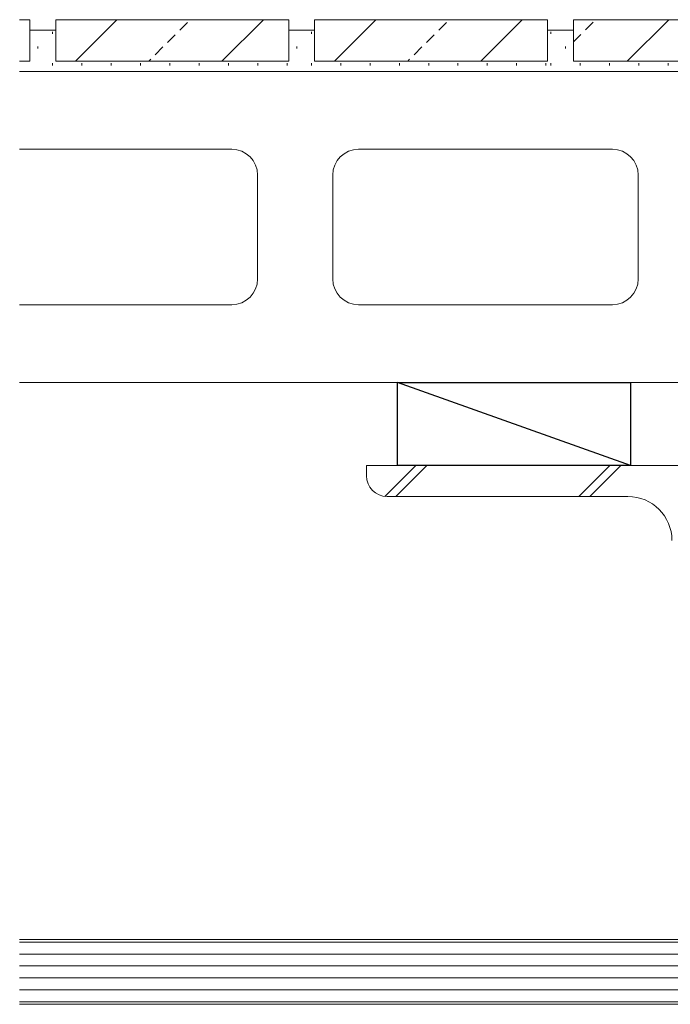
# Model space of a CAD drawing. Extents: x -4 to 1583, y 0 to 1128.
# Drawn here: x 678 to 803, y 223 to 413 of the extents above; entities that cross this region are included whole.
import ezdxf

# ---------------------------------------------------------------- set-up
doc = ezdxf.new("R2010")
doc.units = 0
doc.layers.add('YKK_13', color=4, linetype='CONTINUOUS', lineweight=30)
doc.layers.add('YSS_K', color=3, linetype='CONTINUOUS', lineweight=13)

msp = doc.modelspace()

# ---------------------------------------------------------------- linework, layer by layer
at = {"layer": 'YKK_13'}
for p, q in [((795.65, 326.8), (750.65, 342.8)), ((750.65, 326.8), (750.65, 342.8)), ((750.65, 342.8), (795.65, 342.8)), ((795.65, 342.8), (795.65, 326.8)), ((795.65, 326.8), (750.65, 326.8))]:
    msp.add_line(p, q, dxfattribs=at)
at = {"layer": 'YSS_K'}
for p, q in [((677.69, 412.8), (679.65, 412.8)), ((679.65, 412.8), (679.65, 404.8)), ((684.65, 404.8), (684.65, 412.8)), ((684.65, 412.8), (729.65, 412.8)), ((729.65, 412.8), (729.65, 404.8)), ((734.65, 404.8), (734.65, 412.8)), ((734.65, 412.8), (779.65, 412.8)), ((779.65, 412.8), (779.65, 404.8)), ((784.65, 404.8), (784.65, 412.8)), ((784.65, 412.8), (829.65, 412.8)), ((684.65, 410.8), (679.65, 410.8)), ((734.65, 410.8), (729.65, 410.8)), ((784.65, 410.8), (779.65, 410.8)), ((679.65, 404.8), (677.69, 404.8)), ((729.65, 404.8), (684.65, 404.8)), ((779.65, 404.8), (734.65, 404.8)), ((829.65, 404.8), (784.65, 404.8)), ((829.65, 402.8), (677.69, 402.8)), ((677.69, 387.8), (718.65, 387.8)), ((743.15, 387.8), (792.15, 387.8)), ((723.65, 382.8), (723.65, 362.8)), ((738.15, 362.8), (738.15, 382.8)), ((797.15, 382.8), (797.15, 362.8)), ((718.65, 357.8), (677.69, 357.8)), ((792.15, 357.8), (743.15, 357.8)), ((677.69, 342.8), (826.65, 342.8)), ((744.65, 324.8), (744.65, 326.8)), ((744.65, 326.8), (809.65, 326.8)), ((795.15, 320.8), (748.65, 320.8)), ((845.14, 235.3), (677.69, 235.3)), ((844.64, 234.8), (677.69, 234.8)), ((844.64, 232.5), (677.69, 232.5)), ((844.64, 230.2), (677.69, 230.2)), ((844.64, 227.9), (677.69, 227.9)), ((844.64, 225.6), (677.69, 225.6)), ((677.69, 223.3), (844.64, 223.3)), ((677.69, 222.8), (845.14, 222.8))]:
    msp.add_line(p, q, dxfattribs=at)
at = {"layer": 'YSS_K', "linetype": 'Continuous'}
for p, q in [((696.48, 412.8), (688.48, 404.8)), ((724.76, 412.8), (716.76, 404.8)), ((746.48, 412.8), (738.48, 404.8)), ((774.76, 412.8), (766.76, 404.8)), ((788.46, 412.34), (786.97, 410.85)), ((803.04, 412.8), (795.04, 404.8)), ((684.04, 410.45), (684.04, 410.05)), ((710.1, 412.26), (708.62, 410.78)), ((734.04, 410.45), (734.04, 410.05)), ((760.1, 412.26), (758.62, 410.78)), ((780.26, 410.45), (780.26, 410.05)), ((707.74, 409.9), (706.25, 408.41)), ((757.74, 409.9), (756.25, 408.41)), ((786.09, 409.97), (784.65, 408.52)), ((681.21, 407.62), (681.21, 407.22)), ((705.37, 407.53), (703.88, 406.04)), ((731.21, 407.62), (731.21, 407.22)), ((755.37, 407.53), (753.88, 406.04)), ((783.09, 407.62), (783.09, 407.22)), ((703, 405.16), (702.64, 404.8)), ((753, 405.16), (752.64, 404.8)), ((684.04, 404.39), (684.04, 403.99)), ((689.7, 404.39), (689.7, 403.99)), ((695.36, 404.39), (695.36, 403.99)), ((701.02, 404.39), (701.02, 403.99)), ((706.68, 404.39), (706.68, 403.99)), ((712.34, 404.39), (712.34, 403.99)), ((718, 404.39), (718, 403.99)), ((723.66, 404.39), (723.66, 403.99)), ((729.32, 404.39), (729.32, 403.99)), ((734.04, 404.39), (734.04, 403.99)), ((739.7, 404.39), (739.7, 403.99)), ((745.36, 404.39), (745.36, 403.99)), ((751.02, 404.39), (751.02, 403.99)), ((756.68, 404.39), (756.68, 403.99)), ((762.34, 404.39), (762.34, 403.99)), ((768, 404.39), (768, 403.99)), ((773.66, 404.39), (773.66, 403.99)), ((779.32, 404.39), (779.32, 403.99)), ((780.26, 404.39), (780.26, 403.99)), ((785.92, 404.39), (785.92, 403.99)), ((791.58, 404.39), (791.58, 403.99)), ((797.24, 404.39), (797.24, 403.99)), ((802.9, 404.39), (802.9, 403.99)), ((748.23, 320.82), (754.21, 326.8)), ((750.34, 320.8), (756.34, 326.8)), ((785.69, 320.8), (791.69, 326.8)), ((787.81, 320.8), (793.81, 326.8))]:
    msp.add_line(p, q, dxfattribs=at)
at = {"layer": 'YSS_K'}
for centre, radius, start, end in [((718.65, 382.8), 5, 360, 90), ((743.15, 382.8), 5, 90, 180), ((792.15, 382.8), 5, 0, 90), ((718.65, 362.8), 5, 270, 0), ((743.15, 362.8), 5, 180, 270), ((792.15, 362.8), 5, 270, 0), ((748.65, 324.8), 4, 180, 270), ((795.15, 312.3), 8.5, 0, 90)]:
    msp.add_arc(centre, radius, start, end, dxfattribs=at)

doc.saveas('drawing.dxf')
